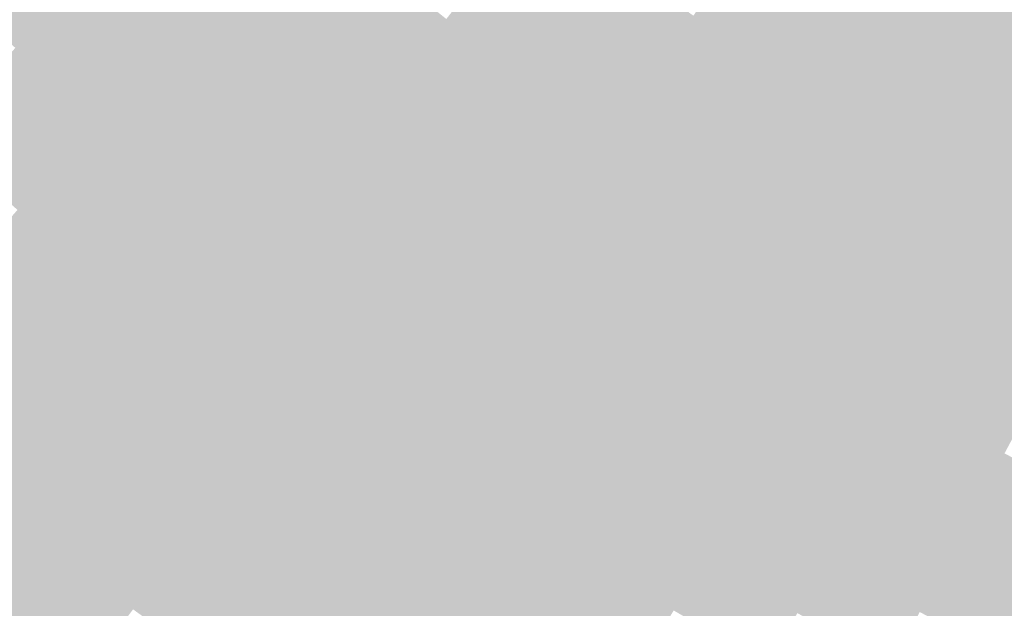
# Model space of a CAD drawing. Units: inches. Extents: x -266 to 784, y -170 to 213.
# Drawn here: x -98 to -65, y -127 to -107 of the extents above; entities that cross this region are included whole.
import ezdxf

# ---------------------------------------------------------------- set-up
doc = ezdxf.new("R2010")
doc.units = ezdxf.units.IN
doc.header["$MEASUREMENT"] = 0

msp = doc.modelspace()

# ---------------------------------------------------------------- linework, layer by layer
at = {"color": 177, "true_color": 0x36426e}
msp.add_solid([(-96.70449, -106.696962), (-97.376048, -107.437913), (-99.293838, -104.29158), (-99.983379, -105.015827)], dxfattribs=at)
at = {"color": 167, "true_color": 0x3d487b}
msp.add_solid([(-92.097371, -106.766447), (-92.750544, -107.523656), (-94.689813, -104.474109), (-95.361372, -105.21506)], dxfattribs=at)
at = {"color": 167, "true_color": 0x434e88}
msp.add_solid([(-87.546273, -106.675443), (-88.180667, -107.448453), (-90.137852, -104.494821), (-90.791025, -105.25203)], dxfattribs=at)
at = {"color": 165, "true_color": 0x595fb2}
msp.add_solid([(-71.11299, -106.42811), (-71.66856, -107.25958), (-73.703449, -104.650856), (-74.279257, -105.468441)], dxfattribs=at)
at = {"color": 177, "true_color": 0x34406a}
msp.add_solid([(-97.376048, -107.437913), (-98.047607, -108.178864), (-99.983379, -105.015827), (-100.67292, -105.740074)], dxfattribs=at)
at = {"color": 165, "true_color": 0x4e579d}
msp.add_solid([(-79.228008, -106.826602), (-79.823707, -107.629809), (-81.825802, -104.850075), (-82.441033, -105.638421)], dxfattribs=at)
at = {"color": 173, "true_color": 0x5d61bb}
msp.add_solid([(-67.4097, -106.451549), (-67.944698, -107.296403), (-70.001849, -104.765171), (-70.55742, -105.596641)], dxfattribs=at)
at = {"color": 177, "true_color": 0x3b4676}
msp.add_solid([(-92.750544, -107.523656), (-93.403717, -108.280865), (-95.361372, -105.21506), (-96.032931, -105.956011)], dxfattribs=at)
at = {"color": 167, "true_color": 0x414c83}
msp.add_solid([(-88.180667, -107.448453), (-88.81506, -108.221463), (-90.791025, -105.25203), (-91.444198, -106.009239)], dxfattribs=at)
at = {"color": 175, "true_color": 0x485290}
msp.add_solid([(-83.671496, -107.215114), (-84.286728, -108.003461), (-86.277487, -105.129422), (-86.91188, -105.902432)], dxfattribs=at)
at = {"color": 165, "true_color": 0x525aa5}
msp.add_solid([(-75.430873, -107.103611), (-76.006681, -107.921195), (-78.036609, -105.220187), (-78.632308, -106.023394)], dxfattribs=at)
at = {"color": 175, "true_color": 0x4c5599}
msp.add_solid([(-79.823707, -107.629809), (-80.419406, -108.433017), (-82.441033, -105.638421), (-83.056265, -106.426768)], dxfattribs=at)
at = {"color": 165, "true_color": 0x565dae}
msp.add_solid([(-71.66856, -107.25958), (-72.22413, -108.09105), (-74.279257, -105.468441), (-74.855065, -106.286026)], dxfattribs=at)
at = {"color": 173, "true_color": 0x5b5fb6}
msp.add_solid([(-67.944698, -107.296403), (-68.479695, -108.141256), (-70.55742, -105.596641), (-71.11299, -106.42811)], dxfattribs=at)
at = {"color": 173, "true_color": 0x5f61bf}
msp.add_solid([(-64.262843, -107.216076), (-64.776946, -108.073805), (-66.874702, -105.606696), (-67.4097, -106.451549)], dxfattribs=at)
at = {"color": 177, "true_color": 0x394372}
msp.add_solid([(-93.403717, -108.280865), (-94.056889, -109.038074), (-96.032931, -105.956011), (-96.70449, -106.696962)], dxfattribs=at)
at = {"color": 167, "true_color": 0x3f4a7f}
msp.add_solid([(-88.81506, -108.221463), (-89.449453, -108.994474), (-91.444198, -106.009239), (-92.097371, -106.766447)], dxfattribs=at)
at = {"color": 167, "true_color": 0x454f8c}
msp.add_solid([(-84.286728, -108.003461), (-84.90196, -108.791807), (-86.91188, -105.902432), (-87.546273, -106.675443)], dxfattribs=at)
at = {"color": 165, "true_color": 0x5058a1}
msp.add_solid([(-76.006681, -107.921195), (-76.582489, -108.73878), (-78.632308, -106.023394), (-79.228008, -106.826602)], dxfattribs=at)
at = {"color": 165, "true_color": 0x545aaa}
msp.add_solid([(-72.22413, -108.09105), (-72.779701, -108.922519), (-74.855065, -106.286026), (-75.430873, -107.103611)], dxfattribs=at)
at = {"color": 177, "true_color": 0x36416e}
msp.add_solid([(-94.056889, -109.038074), (-94.710062, -109.795283), (-96.70449, -106.696962), (-97.376048, -107.437913)], dxfattribs=at)
at = {"color": 167, "true_color": 0x434d88}
msp.add_solid([(-84.90196, -108.791807), (-85.517191, -109.580153), (-87.546273, -106.675443), (-88.180667, -107.448453)], dxfattribs=at)
at = {"color": 175, "true_color": 0x4a5294}
msp.add_solid([(-80.419406, -108.433017), (-81.015105, -109.236224), (-83.056265, -106.426768), (-83.671496, -107.215114)], dxfattribs=at)
at = {"color": 165, "true_color": 0x595db2}
msp.add_solid([(-68.479695, -108.141256), (-69.014693, -108.98611), (-71.11299, -106.42811), (-71.66856, -107.25958)], dxfattribs=at)
at = {"color": 173, "true_color": 0x5d5fbb}
msp.add_solid([(-64.776946, -108.073805), (-65.291049, -108.931533), (-67.4097, -106.451549), (-67.944698, -107.296403)], dxfattribs=at)
at = {"color": 167, "true_color": 0x3d477b}
msp.add_solid([(-89.449453, -108.994474), (-90.083846, -109.767484), (-92.097371, -106.766447), (-92.750544, -107.523656)], dxfattribs=at)
at = {"color": 175, "true_color": 0x4e559d}
msp.add_solid([(-76.582489, -108.73878), (-77.158298, -109.556365), (-79.228008, -106.826602), (-79.823707, -107.629809)], dxfattribs=at)
at = {"color": 175, "true_color": 0x485090}
msp.add_solid([(-81.015105, -109.236224), (-81.610805, -110.039432), (-83.671496, -107.215114), (-84.286728, -108.003461)], dxfattribs=at)
at = {"color": 165, "true_color": 0x5258a5}
msp.add_solid([(-72.779701, -108.922519), (-73.335271, -109.753989), (-75.430873, -107.103611), (-76.006681, -107.921195)], dxfattribs=at)
at = {"color": 165, "true_color": 0x565bae}
msp.add_solid([(-69.014693, -108.98611), (-69.549691, -109.830963), (-71.66856, -107.25958), (-72.22413, -108.09105)], dxfattribs=at)
at = {"color": 173, "true_color": 0x5b5db6}
msp.add_solid([(-65.291049, -108.931533), (-65.805151, -109.789262), (-67.944698, -107.296403), (-68.479695, -108.141256)], dxfattribs=at)
at = {"color": 177, "true_color": 0x343e6a}
msp.add_solid([(-94.710062, -109.795283), (-95.363235, -110.552492), (-97.376048, -107.437913), (-98.047607, -108.178864)], dxfattribs=at)
at = {"color": 177, "true_color": 0x3b4576}
msp.add_solid([(-90.083846, -109.767484), (-90.71824, -110.540495), (-92.750544, -107.523656), (-93.403717, -108.280865)], dxfattribs=at)
at = {"color": 167, "true_color": 0x414a83}
msp.add_solid([(-85.517191, -109.580153), (-86.132423, -110.3685), (-88.180667, -107.448453), (-88.81506, -108.221463)], dxfattribs=at)
at = {"color": 175, "true_color": 0x4c5399}
msp.add_solid([(-77.158298, -109.556365), (-77.734106, -110.37395), (-79.823707, -107.629809), (-80.419406, -108.433017)], dxfattribs=at)
at = {"color": 167, "true_color": 0x454e8c}
msp.add_solid([(-81.610805, -110.039432), (-82.206504, -110.842639), (-84.286728, -108.003461), (-84.90196, -108.791807)], dxfattribs=at)
at = {"color": 165, "true_color": 0x5056a1}
msp.add_solid([(-73.335271, -109.753989), (-73.890841, -110.585458), (-76.006681, -107.921195), (-76.582489, -108.73878)], dxfattribs=at)
at = {"color": 159, "true_color": 0x323c65}
msp.add_solid([(-95.363235, -110.552492), (-96.016408, -111.3097), (-98.047607, -108.178864), (-98.719166, -108.919815)], dxfattribs=at)
at = {"color": 177, "true_color": 0x394272}
msp.add_solid([(-90.71824, -110.540495), (-91.352633, -111.313505), (-93.403717, -108.280865), (-94.056889, -109.038074)], dxfattribs=at)
at = {"color": 167, "true_color": 0x3f487f}
msp.add_solid([(-86.132423, -110.3685), (-86.747654, -111.156846), (-88.81506, -108.221463), (-89.449453, -108.994474)], dxfattribs=at)
at = {"color": 165, "true_color": 0x5458aa}
msp.add_solid([(-69.549691, -109.830963), (-70.084688, -110.675817), (-72.22413, -108.09105), (-72.779701, -108.922519)], dxfattribs=at)
at = {"color": 165, "true_color": 0x595bb2}
msp.add_solid([(-65.805151, -109.789262), (-66.319254, -110.646991), (-68.479695, -108.141256), (-69.014693, -108.98611)], dxfattribs=at)
at = {"color": 173, "true_color": 0x5d5dbb}
msp.add_solid([(-62.105172, -109.630961), (-62.59807, -110.501048), (-64.776946, -108.073805), (-65.291049, -108.931533)], dxfattribs=at)
at = {"color": 175, "true_color": 0x4a5194}
msp.add_solid([(-77.734106, -110.37395), (-78.309914, -111.191535), (-80.419406, -108.433017), (-81.015105, -109.236224)], dxfattribs=at)
at = {"color": 159, "true_color": 0x303961}
msp.add_solid([(-96.016408, -111.3097), (-96.669581, -112.066909), (-98.719166, -108.919815), (-99.390725, -109.660767)], dxfattribs=at)
at = {"color": 177, "true_color": 0x3d467b}
msp.add_solid([(-86.747654, -111.156846), (-87.362886, -111.945193), (-89.449453, -108.994474), (-90.083846, -109.767484)], dxfattribs=at)
at = {"color": 167, "true_color": 0x434b88}
msp.add_solid([(-82.206504, -110.842639), (-82.802203, -111.645847), (-84.90196, -108.791807), (-85.517191, -109.580153)], dxfattribs=at)
at = {"color": 175, "true_color": 0x4e539d}
msp.add_solid([(-73.890841, -110.585458), (-74.446411, -111.416928), (-76.582489, -108.73878), (-77.158298, -109.556365)], dxfattribs=at)
at = {"color": 165, "true_color": 0x5256a5}
msp.add_solid([(-70.084688, -110.675817), (-70.619686, -111.520671), (-72.779701, -108.922519), (-73.335271, -109.753989)], dxfattribs=at)
at = {"color": 165, "true_color": 0x5659ae}
msp.add_solid([(-66.319254, -110.646991), (-66.833357, -111.504719), (-69.014693, -108.98611), (-69.549691, -109.830963)], dxfattribs=at)
at = {"color": 173, "true_color": 0x5b5bb6}
msp.add_solid([(-62.59807, -110.501048), (-63.090969, -111.371135), (-65.291049, -108.931533), (-65.805151, -109.789262)], dxfattribs=at)
at = {"color": 177, "true_color": 0x36406e}
msp.add_solid([(-91.352633, -111.313505), (-91.987026, -112.086516), (-94.056889, -109.038074), (-94.710062, -109.795283)], dxfattribs=at)
at = {"color": 175, "true_color": 0x484e90}
msp.add_solid([(-78.309914, -111.191535), (-78.885722, -112.009119), (-81.015105, -109.236224), (-81.610805, -110.039432)], dxfattribs=at)
at = {"color": 159, "true_color": 0x2e375d}
msp.add_solid([(-96.669581, -112.066909), (-97.322754, -112.824118), (-99.390725, -109.660767), (-100.062284, -110.401718)], dxfattribs=at)
at = {"color": 167, "true_color": 0x414983}
msp.add_solid([(-82.802203, -111.645847), (-83.397903, -112.449054), (-85.517191, -109.580153), (-86.132423, -110.3685)], dxfattribs=at)
at = {"color": 175, "true_color": 0x4c5199}
msp.add_solid([(-74.446411, -111.416928), (-75.001981, -112.248398), (-77.158298, -109.556365), (-77.734106, -110.37395)], dxfattribs=at)
at = {"color": 177, "true_color": 0x343d6a}
msp.add_solid([(-91.987026, -112.086516), (-92.62142, -112.859526), (-94.710062, -109.795283), (-95.363235, -110.552492)], dxfattribs=at)
at = {"color": 177, "true_color": 0x3b4376}
msp.add_solid([(-87.362886, -111.945193), (-87.978117, -112.733539), (-90.083846, -109.767484), (-90.71824, -110.540495)], dxfattribs=at)
at = {"color": 175, "true_color": 0x5054a1}
msp.add_solid([(-70.619686, -111.520671), (-71.154683, -112.365524), (-73.335271, -109.753989), (-73.890841, -110.585458)], dxfattribs=at)
at = {"color": 165, "true_color": 0x5456aa}
msp.add_solid([(-66.833357, -111.504719), (-67.34746, -112.362448), (-69.549691, -109.830963), (-70.084688, -110.675817)], dxfattribs=at)
at = {"color": 165, "true_color": 0x5959b2}
msp.add_solid([(-63.090969, -111.371135), (-63.583867, -112.241222), (-65.805151, -109.789262), (-66.319254, -110.646991)], dxfattribs=at)
at = {"color": 167, "true_color": 0x454c8c}
msp.add_solid([(-78.885722, -112.009119), (-79.46153, -112.826704), (-81.610805, -110.039432), (-82.206504, -110.842639)], dxfattribs=at)
at = {"color": 159, "true_color": 0x2c3459}
msp.add_solid([(-97.322754, -112.824118), (-97.975926, -113.581327), (-100.062284, -110.401718), (-100.733843, -111.142669)], dxfattribs=at)
at = {"color": 159, "true_color": 0x323b65}
msp.add_solid([(-92.62142, -112.859526), (-93.255813, -113.632537), (-95.363235, -110.552492), (-96.016408, -111.3097)], dxfattribs=at)
at = {"color": 177, "true_color": 0x394172}
msp.add_solid([(-87.978117, -112.733539), (-88.593349, -113.521886), (-90.71824, -110.540495), (-91.352633, -111.313505)], dxfattribs=at)
at = {"color": 177, "true_color": 0x3f467f}
msp.add_solid([(-83.397903, -112.449054), (-83.993602, -113.252262), (-86.132423, -110.3685), (-86.747654, -111.156846)], dxfattribs=at)
at = {"color": 175, "true_color": 0x4a4f94}
msp.add_solid([(-75.001981, -112.248398), (-75.557552, -113.079867), (-77.734106, -110.37395), (-78.309914, -111.191535)], dxfattribs=at)
at = {"color": 175, "true_color": 0x4e529d}
msp.add_solid([(-71.154683, -112.365524), (-71.689681, -113.210378), (-73.890841, -110.585458), (-74.446411, -111.416928)], dxfattribs=at)
at = {"color": 175, "true_color": 0x5254a5}
msp.add_solid([(-67.34746, -112.362448), (-67.861562, -113.220177), (-70.084688, -110.675817), (-70.619686, -111.520671)], dxfattribs=at)
at = {"color": 165, "true_color": 0x5656ae}
msp.add_solid([(-63.583867, -112.241222), (-64.076765, -113.111309), (-66.319254, -110.646991), (-66.833357, -111.504719)], dxfattribs=at)
at = {"color": 167, "true_color": 0x434a88}
msp.add_solid([(-79.46153, -112.826704), (-80.037339, -113.644289), (-82.206504, -110.842639), (-82.802203, -111.645847)], dxfattribs=at)
at = {"color": 159, "true_color": 0x303861}
msp.add_solid([(-93.255813, -113.632537), (-93.890206, -114.405547), (-96.016408, -111.3097), (-96.669581, -112.066909)], dxfattribs=at)
at = {"color": 177, "true_color": 0x363e6e}
msp.add_solid([(-88.593349, -113.521886), (-89.208581, -114.310232), (-91.352633, -111.313505), (-91.987026, -112.086516)], dxfattribs=at)
at = {"color": 177, "true_color": 0x3d447b}
msp.add_solid([(-83.993602, -113.252262), (-84.589301, -114.055469), (-86.747654, -111.156846), (-87.362886, -111.945193)], dxfattribs=at)
at = {"color": 175, "true_color": 0x484d90}
msp.add_solid([(-75.557552, -113.079867), (-76.113122, -113.911337), (-78.309914, -111.191535), (-78.885722, -112.009119)], dxfattribs=at)
at = {"color": 167, "true_color": 0x414783}
msp.add_solid([(-80.037339, -113.644289), (-80.613147, -114.461874), (-82.802203, -111.645847), (-83.397903, -112.449054)], dxfattribs=at)
at = {"color": 175, "true_color": 0x4c4f99}
msp.add_solid([(-71.689681, -113.210378), (-72.224679, -114.055231), (-74.446411, -111.416928), (-75.001981, -112.248398)], dxfattribs=at)
at = {"color": 175, "true_color": 0x5052a1}
msp.add_solid([(-67.861562, -113.220177), (-68.375665, -114.077905), (-70.619686, -111.520671), (-71.154683, -112.365524)], dxfattribs=at)
at = {"color": 175, "true_color": 0x5454aa}
msp.add_solid([(-64.076765, -113.111309), (-64.569663, -113.981396), (-66.833357, -111.504719), (-67.34746, -112.362448)], dxfattribs=at)
at = {"color": 177, "true_color": 0x3b4276}
msp.add_solid([(-84.589301, -114.055469), (-85.185001, -114.858677), (-87.362886, -111.945193), (-87.978117, -112.733539)], dxfattribs=at)
at = {"color": 159, "true_color": 0x2e365d}
msp.add_solid([(-93.890206, -114.405547), (-94.524599, -115.178558), (-96.669581, -112.066909), (-97.322754, -112.824118)], dxfattribs=at)
at = {"color": 177, "true_color": 0x343c6a}
msp.add_solid([(-89.208581, -114.310232), (-89.823812, -115.098578), (-91.987026, -112.086516), (-92.62142, -112.859526)], dxfattribs=at)
at = {"color": 175, "true_color": 0x454a8c}
msp.add_solid([(-76.113122, -113.911337), (-76.668692, -114.742806), (-78.885722, -112.009119), (-79.46153, -112.826704)], dxfattribs=at)
at = {"color": 175, "true_color": 0x4a4d94}
msp.add_solid([(-72.224679, -114.055231), (-72.759676, -114.900085), (-75.001981, -112.248398), (-75.557552, -113.079867)], dxfattribs=at)
at = {"color": 177, "true_color": 0x3f457f}
msp.add_solid([(-80.613147, -114.461874), (-81.188955, -115.279459), (-83.397903, -112.449054), (-83.993602, -113.252262)], dxfattribs=at)
at = {"color": 175, "true_color": 0x4e509d}
msp.add_solid([(-68.375665, -114.077905), (-68.889768, -114.935634), (-71.154683, -112.365524), (-71.689681, -113.210378)], dxfattribs=at)
at = {"color": 175, "true_color": 0x5252a5}
msp.add_solid([(-64.569663, -113.981396), (-65.062561, -114.851483), (-67.34746, -112.362448), (-67.861562, -113.220177)], dxfattribs=at)
at = {"color": 169, "true_color": 0x2c3359}
msp.add_solid([(-94.524599, -115.178558), (-95.158993, -115.951568), (-97.322754, -112.824118), (-97.975926, -113.581327)], dxfattribs=at)
at = {"color": 159, "true_color": 0x323965}
msp.add_solid([(-89.823812, -115.098578), (-90.439044, -115.886925), (-92.62142, -112.859526), (-93.255813, -113.632537)], dxfattribs=at)
at = {"color": 177, "true_color": 0x393f72}
msp.add_solid([(-85.185001, -114.858677), (-85.7807, -115.661885), (-87.978117, -112.733539), (-88.593349, -113.521886)], dxfattribs=at)
at = {"color": 167, "true_color": 0x434888}
msp.add_solid([(-76.668692, -114.742806), (-77.224262, -115.574276), (-79.46153, -112.826704), (-80.037339, -113.644289)], dxfattribs=at)
at = {"color": 177, "true_color": 0x3d437b}
msp.add_solid([(-81.188955, -115.279459), (-81.764763, -116.097043), (-83.993602, -113.252262), (-84.589301, -114.055469)], dxfattribs=at)
at = {"color": 175, "true_color": 0x484b90}
msp.add_solid([(-72.759676, -114.900085), (-73.294674, -115.744938), (-75.557552, -113.079867), (-76.113122, -113.911337)], dxfattribs=at)
at = {"color": 175, "true_color": 0x4c4e99}
msp.add_solid([(-68.889768, -114.935634), (-69.40387, -115.793362), (-71.689681, -113.210378), (-72.224679, -114.055231)], dxfattribs=at)
at = {"color": 175, "true_color": 0x5050a1}
msp.add_solid([(-65.062561, -114.851483), (-65.55546, -115.72157), (-67.861562, -113.220177), (-68.375665, -114.077905)], dxfattribs=at)
at = {"color": 169, "true_color": 0x2a3154}
msp.add_solid([(-95.158993, -115.951568), (-95.793386, -116.724578), (-97.975926, -113.581327), (-98.629099, -114.338536)], dxfattribs=at)
at = {"color": 177, "true_color": 0x363d6e}
msp.add_solid([(-85.7807, -115.661885), (-86.376399, -116.465092), (-88.593349, -113.521886), (-89.208581, -114.310232)], dxfattribs=at)
at = {"color": 159, "true_color": 0x303761}
msp.add_solid([(-90.439044, -115.886925), (-91.054275, -116.675271), (-93.255813, -113.632537), (-93.890206, -114.405547)], dxfattribs=at)
at = {"color": 177, "true_color": 0x414683}
msp.add_solid([(-77.224262, -115.574276), (-77.779833, -116.405746), (-80.037339, -113.644289), (-80.613147, -114.461874)], dxfattribs=at)
at = {"color": 175, "true_color": 0x45498c}
msp.add_solid([(-73.294674, -115.744938), (-73.829672, -116.589792), (-76.113122, -113.911337), (-76.668692, -114.742806)], dxfattribs=at)
at = {"color": 177, "true_color": 0x3b4076}
msp.add_solid([(-81.764763, -116.097043), (-82.340571, -116.914628), (-84.589301, -114.055469), (-85.185001, -114.858677)], dxfattribs=at)
at = {"color": 175, "true_color": 0x4a4b94}
msp.add_solid([(-69.40387, -115.793362), (-69.917973, -116.651091), (-72.224679, -114.055231), (-72.759676, -114.900085)], dxfattribs=at)
at = {"color": 175, "true_color": 0x4e4e9d}
msp.add_solid([(-65.55546, -115.72157), (-66.048358, -116.591657), (-68.375665, -114.077905), (-68.889768, -114.935634)], dxfattribs=at)
at = {"color": 175, "true_color": 0x5452a5}
msp.add_solid([(-61.752973, -115.531686), (-62.224369, -116.413607), (-64.569663, -113.981396), (-65.062561, -114.851483)], dxfattribs=at)
at = {"color": 169, "true_color": 0x282e50}
msp.add_solid([(-95.793386, -116.724578), (-96.427779, -117.497589), (-98.629099, -114.338536), (-99.282272, -115.095745)], dxfattribs=at)
at = {"color": 159, "true_color": 0x2e355d}
msp.add_solid([(-91.054275, -116.675271), (-91.669507, -117.463618), (-93.890206, -114.405547), (-94.524599, -115.178558)], dxfattribs=at)
at = {"color": 177, "true_color": 0x343b6a}
msp.add_solid([(-86.376399, -116.465092), (-86.972098, -117.2683), (-89.208581, -114.310232), (-89.823812, -115.098578)], dxfattribs=at)
at = {"color": 177, "true_color": 0x3f447f}
msp.add_solid([(-77.779833, -116.405746), (-78.335403, -117.237215), (-80.613147, -114.461874), (-81.188955, -115.279459)], dxfattribs=at)
at = {"color": 177, "true_color": 0x393e72}
msp.add_solid([(-82.340571, -116.914628), (-82.91638, -117.732213), (-85.185001, -114.858677), (-85.7807, -115.661885)], dxfattribs=at)
at = {"color": 177, "true_color": 0x434688}
msp.add_solid([(-73.829672, -116.589792), (-74.364669, -117.434646), (-76.668692, -114.742806), (-77.224262, -115.574276)], dxfattribs=at)
at = {"color": 175, "true_color": 0x484990}
msp.add_solid([(-69.917973, -116.651091), (-70.432076, -117.50882), (-72.759676, -114.900085), (-73.294674, -115.744938)], dxfattribs=at)
at = {"color": 175, "true_color": 0x4c4c99}
msp.add_solid([(-66.048358, -116.591657), (-66.541256, -117.461744), (-68.889768, -114.935634), (-69.40387, -115.793362)], dxfattribs=at)
at = {"color": 175, "true_color": 0x5250a1}
msp.add_solid([(-62.224369, -116.413607), (-62.695766, -117.295528), (-65.062561, -114.851483), (-65.55546, -115.72157)], dxfattribs=at)
at = {"color": 169, "true_color": 0x252c4c}
msp.add_solid([(-96.427779, -117.497589), (-97.062172, -118.270599), (-99.282272, -115.095745), (-99.935445, -115.852954)], dxfattribs=at)
at = {"color": 169, "true_color": 0x2c3259}
msp.add_solid([(-91.669507, -117.463618), (-92.284739, -118.251964), (-94.524599, -115.178558), (-95.158993, -115.951568)], dxfattribs=at)
at = {"color": 159, "true_color": 0x323865}
msp.add_solid([(-86.972098, -117.2683), (-87.567798, -118.071507), (-89.823812, -115.098578), (-90.439044, -115.886925)], dxfattribs=at)
at = {"color": 177, "true_color": 0x3d417b}
msp.add_solid([(-78.335403, -117.237215), (-78.890973, -118.068685), (-81.188955, -115.279459), (-81.764763, -116.097043)], dxfattribs=at)
at = {"color": 177, "true_color": 0x414483}
msp.add_solid([(-74.364669, -117.434646), (-74.899667, -118.279499), (-77.224262, -115.574276), (-77.779833, -116.405746)], dxfattribs=at)
at = {"color": 179, "true_color": 0x232948}
msp.add_solid([(-97.062172, -118.270599), (-97.696566, -119.04361), (-99.935445, -115.852954), (-100.588618, -116.610162)], dxfattribs=at)
at = {"color": 159, "true_color": 0x303661}
msp.add_solid([(-87.567798, -118.071507), (-88.163497, -118.874715), (-90.439044, -115.886925), (-91.054275, -116.675271)], dxfattribs=at)
at = {"color": 177, "true_color": 0x363c6e}
msp.add_solid([(-82.91638, -117.732213), (-83.492188, -118.549798), (-85.7807, -115.661885), (-86.376399, -116.465092)], dxfattribs=at)
at = {"color": 175, "true_color": 0x45478c}
msp.add_solid([(-70.432076, -117.50882), (-70.946179, -118.366548), (-73.294674, -115.744938), (-73.829672, -116.589792)], dxfattribs=at)
at = {"color": 175, "true_color": 0x4a4a94}
msp.add_solid([(-66.541256, -117.461744), (-67.034154, -118.331831), (-69.40387, -115.793362), (-69.917973, -116.651091)], dxfattribs=at)
at = {"color": 175, "true_color": 0x504e9d}
msp.add_solid([(-62.695766, -117.295528), (-63.167163, -118.177449), (-65.55546, -115.72157), (-66.048358, -116.591657)], dxfattribs=at)
at = {"color": 169, "true_color": 0x2a3054}
msp.add_solid([(-92.284739, -118.251964), (-92.89997, -119.040311), (-95.158993, -115.951568), (-95.793386, -116.724578)], dxfattribs=at)
at = {"color": 177, "true_color": 0x3b3f76}
msp.add_solid([(-78.890973, -118.068685), (-79.446543, -118.900155), (-81.764763, -116.097043), (-82.340571, -116.914628)], dxfattribs=at)
at = {"color": 177, "true_color": 0x34396a}
msp.add_solid([(-83.492188, -118.549798), (-84.067996, -119.367383), (-86.376399, -116.465092), (-86.972098, -117.2683)], dxfattribs=at)
at = {"color": 177, "true_color": 0x3f427f}
msp.add_solid([(-74.899667, -118.279499), (-75.434664, -119.124353), (-77.779833, -116.405746), (-78.335403, -117.237215)], dxfattribs=at)
at = {"color": 179, "true_color": 0x212743}
msp.add_solid([(-97.696566, -119.04361), (-98.330959, -119.81662), (-100.588618, -116.610162), (-101.241791, -117.367371)], dxfattribs=at)
at = {"color": 169, "true_color": 0x282d50}
msp.add_solid([(-92.89997, -119.040311), (-93.515202, -119.828657), (-95.793386, -116.724578), (-96.427779, -117.497589)], dxfattribs=at)
at = {"color": 169, "true_color": 0x2e335d}
msp.add_solid([(-88.163497, -118.874715), (-88.759196, -119.677922), (-91.054275, -116.675271), (-91.669507, -117.463618)], dxfattribs=at)
at = {"color": 177, "true_color": 0x393d72}
msp.add_solid([(-79.446543, -118.900155), (-80.002114, -119.731624), (-82.340571, -116.914628), (-82.91638, -117.732213)], dxfattribs=at)
at = {"color": 177, "true_color": 0x434588}
msp.add_solid([(-70.946179, -118.366548), (-71.460281, -119.224277), (-73.829672, -116.589792), (-74.364669, -117.434646)], dxfattribs=at)
at = {"color": 175, "true_color": 0x484890}
msp.add_solid([(-67.034154, -118.331831), (-67.527052, -119.201918), (-69.917973, -116.651091), (-70.432076, -117.50882)], dxfattribs=at)
at = {"color": 175, "true_color": 0x4e4c99}
msp.add_solid([(-63.167163, -118.177449), (-63.638559, -119.059371), (-66.048358, -116.591657), (-66.541256, -117.461744)], dxfattribs=at)
at = {"color": 177, "true_color": 0x3d407b}
msp.add_solid([(-75.434664, -119.124353), (-75.969662, -119.969206), (-78.335403, -117.237215), (-78.890973, -118.068685)], dxfattribs=at)
at = {"color": 169, "true_color": 0x252b4c}
msp.add_solid([(-93.515202, -119.828657), (-94.130433, -120.617003), (-96.427779, -117.497589), (-97.062172, -118.270599)], dxfattribs=at)
at = {"color": 169, "true_color": 0x2c3159}
msp.add_solid([(-88.759196, -119.677922), (-89.354896, -120.48113), (-91.669507, -117.463618), (-92.284739, -118.251964)], dxfattribs=at)
at = {"color": 159, "true_color": 0x323765}
msp.add_solid([(-84.067996, -119.367383), (-84.643804, -120.184968), (-86.972098, -117.2683), (-87.567798, -118.071507)], dxfattribs=at)
at = {"color": 177, "true_color": 0x414383}
msp.add_solid([(-71.460281, -119.224277), (-71.974384, -120.082005), (-74.364669, -117.434646), (-74.899667, -118.279499)], dxfattribs=at)
at = {"color": 177, "true_color": 0x45458c}
msp.add_solid([(-67.527052, -119.201918), (-68.019951, -120.072005), (-70.432076, -117.50882), (-70.946179, -118.366548)], dxfattribs=at)
at = {"color": 175, "true_color": 0x4b4a94}
msp.add_solid([(-63.638559, -119.059371), (-64.109956, -119.941292), (-66.541256, -117.461744), (-67.034154, -118.331831)], dxfattribs=at)
at = {"color": 177, "true_color": 0x363a6e}
msp.add_solid([(-80.002114, -119.731624), (-80.557684, -120.563094), (-82.91638, -117.732213), (-83.492188, -118.549798)], dxfattribs=at)
at = {"color": 159, "true_color": 0x303561}
msp.add_solid([(-84.643804, -120.184968), (-85.219612, -121.002552), (-87.567798, -118.071507), (-88.163497, -118.874715)], dxfattribs=at)
at = {"color": 177, "true_color": 0x3b3e76}
msp.add_solid([(-75.969662, -119.969206), (-76.50466, -120.81406), (-78.890973, -118.068685), (-79.446543, -118.900155)], dxfattribs=at)
at = {"color": 179, "true_color": 0x232848}
for points in [[(-94.130433, -120.617003), (-94.745665, -121.40535), (-97.062172, -118.270599), (-97.696566, -119.04361)], [(-91.141994, -122.890752), (-91.737693, -123.69396), (-94.130433, -120.617003), (-94.745665, -121.40535)]]:
    msp.add_solid(points, dxfattribs=at)
at = {"color": 169, "true_color": 0x2a2f54}
msp.add_solid([(-89.354896, -120.48113), (-89.950595, -121.284337), (-92.284739, -118.251964), (-92.89997, -119.040311)], dxfattribs=at)
at = {"color": 177, "true_color": 0x34386a}
msp.add_solid([(-80.557684, -120.563094), (-81.113254, -121.394563), (-83.492188, -118.549798), (-84.067996, -119.367383)], dxfattribs=at)
at = {"color": 177, "true_color": 0x3f407f}
msp.add_solid([(-71.974384, -120.082005), (-72.488487, -120.939734), (-74.899667, -118.279499), (-75.434664, -119.124353)], dxfattribs=at)
at = {"color": 177, "true_color": 0x434388}
msp.add_solid([(-68.019951, -120.072005), (-68.512849, -120.942092), (-70.946179, -118.366548), (-71.460281, -119.224277)], dxfattribs=at)
at = {"color": 175, "true_color": 0x494890}
msp.add_solid([(-64.109956, -119.941292), (-64.581353, -120.823213), (-67.034154, -118.331831), (-67.527052, -119.201918)], dxfattribs=at)
at = {"color": 169, "true_color": 0x2e325d}
msp.add_solid([(-85.219612, -121.002552), (-85.795421, -121.820137), (-88.163497, -118.874715), (-88.759196, -119.677922)], dxfattribs=at)
at = {"color": 179, "true_color": 0x212643}
msp.add_solid([(-94.745665, -121.40535), (-95.360897, -122.193696), (-97.696566, -119.04361), (-98.330959, -119.81662)], dxfattribs=at)
at = {"color": 169, "true_color": 0x282c50}
msp.add_solid([(-89.950595, -121.284337), (-90.546294, -122.087545), (-92.89997, -119.040311), (-93.515202, -119.828657)], dxfattribs=at)
at = {"color": 177, "true_color": 0x393b72}
msp.add_solid([(-76.50466, -120.81406), (-77.039657, -121.658913), (-79.446543, -118.900155), (-80.002114, -119.731624)], dxfattribs=at)
at = {"color": 177, "true_color": 0x3d3e7b}
msp.add_solid([(-72.488487, -120.939734), (-73.00259, -121.797463), (-75.434664, -119.124353), (-75.969662, -119.969206)], dxfattribs=at)
at = {"color": 175, "true_color": 0x47458c}
msp.add_solid([(-64.581353, -120.823213), (-65.05275, -121.705134), (-67.527052, -119.201918), (-68.019951, -120.072005)], dxfattribs=at)
at = {"color": 159, "true_color": 0x323665}
msp.add_solid([(-81.113254, -121.394563), (-81.668824, -122.226033), (-84.067996, -119.367383), (-84.643804, -120.184968)], dxfattribs=at)
at = {"color": 177, "true_color": 0x414183}
msp.add_solid([(-68.512849, -120.942092), (-69.005747, -121.812179), (-71.460281, -119.224277), (-71.974384, -120.082005)], dxfattribs=at)
at = {"color": 179, "true_color": 0x1f233f}
for points in [[(-95.360897, -122.193696), (-95.976128, -122.982043), (-98.330959, -119.81662), (-98.965352, -120.589631)], [(-92.333392, -124.497167), (-92.929092, -125.300375), (-95.360897, -122.193696), (-95.976128, -122.982043)]]:
    msp.add_solid(points, dxfattribs=at)
at = {"color": 179, "true_color": 0x252a4c}
msp.add_solid([(-90.546294, -122.087545), (-91.141994, -122.890752), (-93.515202, -119.828657), (-94.130433, -120.617003)], dxfattribs=at)
at = {"color": 169, "true_color": 0x2c3059}
msp.add_solid([(-85.795421, -121.820137), (-86.371229, -122.637722), (-88.759196, -119.677922), (-89.354896, -120.48113)], dxfattribs=at)
at = {"color": 177, "true_color": 0x36396e}
msp.add_solid([(-77.039657, -121.658913), (-77.574655, -122.503767), (-80.002114, -119.731624), (-80.557684, -120.563094)], dxfattribs=at)
at = {"color": 159, "true_color": 0x303461}
msp.add_solid([(-81.668824, -122.226033), (-82.224395, -123.057503), (-84.643804, -120.184968), (-85.219612, -121.002552)], dxfattribs=at)
at = {"color": 177, "true_color": 0x3b3c76}
msp.add_solid([(-73.00259, -121.797463), (-73.516692, -122.655191), (-75.969662, -119.969206), (-76.50466, -120.81406)], dxfattribs=at)
at = {"color": 177, "true_color": 0x3f3f7f}
msp.add_solid([(-69.005747, -121.812179), (-69.498645, -122.682266), (-71.974384, -120.082005), (-72.488487, -120.939734)], dxfattribs=at)
at = {"color": 177, "true_color": 0x454388}
msp.add_solid([(-65.05275, -121.705134), (-65.524146, -122.587056), (-68.019951, -120.072005), (-68.512849, -120.942092)], dxfattribs=at)
at = {"color": 169, "true_color": 0x2a2e54}
msp.add_solid([(-86.371229, -122.637722), (-86.947037, -123.455307), (-89.354896, -120.48113), (-89.950595, -121.284337)], dxfattribs=at)
at = {"color": 179, "true_color": 0x1d213b}
msp.add_solid([(-95.976128, -122.982043), (-96.59136, -123.770389), (-98.965352, -120.589631), (-99.599746, -121.362641)], dxfattribs=at)
at = {"color": 177, "true_color": 0x34376a}
msp.add_solid([(-77.574655, -122.503767), (-78.109653, -123.348621), (-80.557684, -120.563094), (-81.113254, -121.394563)], dxfattribs=at)
at = {"color": 177, "true_color": 0x393a72}
msp.add_solid([(-73.516692, -122.655191), (-74.030795, -123.51292), (-76.50466, -120.81406), (-77.039657, -121.658913)], dxfattribs=at)
at = {"color": 169, "true_color": 0x2e315d}
msp.add_solid([(-82.224395, -123.057503), (-82.779965, -123.888972), (-85.219612, -121.002552), (-85.795421, -121.820137)], dxfattribs=at)
at = {"color": 177, "true_color": 0x3d3d7b}
msp.add_solid([(-69.498645, -122.682266), (-69.991543, -123.552353), (-72.488487, -120.939734), (-73.00259, -121.797463)], dxfattribs=at)
at = {"color": 177, "true_color": 0x434183}
msp.add_solid([(-65.524146, -122.587056), (-65.995543, -123.468977), (-68.512849, -120.942092), (-69.005747, -121.812179)], dxfattribs=at)
at = {"color": 179, "true_color": 0x1b1f36}
msp.add_solid([(-96.59136, -123.770389), (-97.206591, -124.558736), (-99.599746, -121.362641), (-100.234139, -122.135652)], dxfattribs=at)
at = {"color": 179, "true_color": 0x212543}
msp.add_solid([(-91.737693, -123.69396), (-92.333392, -124.497167), (-94.745665, -121.40535), (-95.360897, -122.193696)], dxfattribs=at)
at = {"color": 169, "true_color": 0x282b50}
msp.add_solid([(-86.947037, -123.455307), (-87.522845, -124.272892), (-89.950595, -121.284337), (-90.546294, -122.087545)], dxfattribs=at)
at = {"color": 159, "true_color": 0x323565}
msp.add_solid([(-78.109653, -123.348621), (-78.64465, -124.193474), (-81.113254, -121.394563), (-81.668824, -122.226033)], dxfattribs=at)
at = {"color": 169, "true_color": 0x2c2f59}
msp.add_solid([(-82.779965, -123.888972), (-83.335535, -124.720442), (-85.795421, -121.820137), (-86.371229, -122.637722)], dxfattribs=at)
at = {"color": 177, "true_color": 0x36386e}
msp.add_solid([(-74.030795, -123.51292), (-74.544898, -124.370648), (-77.039657, -121.658913), (-77.574655, -122.503767)], dxfattribs=at)
at = {"color": 177, "true_color": 0x3b3b76}
msp.add_solid([(-69.991543, -123.552353), (-70.484442, -124.42244), (-73.00259, -121.797463), (-73.516692, -122.655191)], dxfattribs=at)
at = {"color": 177, "true_color": 0x403f7f}
msp.add_solid([(-65.995543, -123.468977), (-66.46694, -124.350898), (-69.005747, -121.812179), (-69.498645, -122.682266)], dxfattribs=at)
at = {"color": 177, "true_color": 0x464388}
msp.add_solid([(-62.046364, -123.264954), (-62.495975, -124.158178), (-65.05275, -121.705134), (-65.524146, -122.587056)], dxfattribs=at)
at = {"color": 179, "true_color": 0x191c32}
for points in [[(-97.206591, -124.558736), (-97.821823, -125.347082), (-100.234139, -122.135652), (-100.868532, -122.908662)], [(-94.12049, -126.90679), (-94.716189, -127.709997), (-97.206591, -124.558736), (-97.821823, -125.347082)]]:
    msp.add_solid(points, dxfattribs=at)
at = {"color": 179, "true_color": 0x25294c}
msp.add_solid([(-87.522845, -124.272892), (-88.098653, -125.090476), (-90.546294, -122.087545), (-91.141994, -122.890752)], dxfattribs=at)
at = {"color": 169, "true_color": 0x303261}
msp.add_solid([(-78.64465, -124.193474), (-79.179648, -125.038328), (-81.668824, -122.226033), (-82.224395, -123.057503)], dxfattribs=at)
at = {"color": 169, "true_color": 0x2a2d54}
msp.add_solid([(-83.335535, -124.720442), (-83.891105, -125.551911), (-86.371229, -122.637722), (-86.947037, -123.455307)], dxfattribs=at)
at = {"color": 177, "true_color": 0x34366a}
msp.add_solid([(-74.544898, -124.370648), (-75.059001, -125.228377), (-77.574655, -122.503767), (-78.109653, -123.348621)], dxfattribs=at)
at = {"color": 177, "true_color": 0x393972}
msp.add_solid([(-70.484442, -124.42244), (-70.97734, -125.292527), (-73.516692, -122.655191), (-74.030795, -123.51292)], dxfattribs=at)
at = {"color": 177, "true_color": 0x3e3d7b}
msp.add_solid([(-66.46694, -124.350898), (-66.938337, -125.23282), (-69.498645, -122.682266), (-69.991543, -123.552353)], dxfattribs=at)
at = {"color": 177, "true_color": 0x444183}
msp.add_solid([(-62.495975, -124.158178), (-62.945586, -125.051402), (-65.524146, -122.587056), (-65.995543, -123.468977)], dxfattribs=at)
at = {"color": 179, "true_color": 0x161a2e}
msp.add_solid([(-97.821823, -125.347082), (-98.437055, -126.135428), (-100.868532, -122.908662), (-101.502925, -123.681673)], dxfattribs=at)
at = {"color": 179, "true_color": 0x1d203b}
for points in [[(-92.929092, -125.300375), (-93.524791, -126.103582), (-95.976128, -122.982043), (-96.59136, -123.770389)], [(-89.826078, -127.543231), (-90.401886, -128.360816), (-92.929092, -125.300375), (-93.524791, -126.103582)]]:
    msp.add_solid(points, dxfattribs=at)
at = {"color": 179, "true_color": 0x232748}
msp.add_solid([(-88.098653, -125.090476), (-88.674461, -125.908061), (-91.141994, -122.890752), (-91.737693, -123.69396)], dxfattribs=at)
at = {"color": 169, "true_color": 0x2e305d}
msp.add_solid([(-79.179648, -125.038328), (-79.714645, -125.883181), (-82.224395, -123.057503), (-82.779965, -123.888972)], dxfattribs=at)
at = {"color": 179, "true_color": 0x282a50}
msp.add_solid([(-83.891105, -125.551911), (-84.446675, -126.383381), (-86.947037, -123.455307), (-87.522845, -124.272892)], dxfattribs=at)
at = {"color": 169, "true_color": 0x323365}
msp.add_solid([(-75.059001, -125.228377), (-75.573103, -126.086106), (-78.109653, -123.348621), (-78.64465, -124.193474)], dxfattribs=at)
at = {"color": 177, "true_color": 0x423f7f}
msp.add_solid([(-62.945586, -125.051402), (-63.395197, -125.944626), (-65.995543, -123.468977), (-66.46694, -124.350898)], dxfattribs=at)
at = {"color": 179, "true_color": 0x1b1e36}
msp.add_solid([(-93.524791, -126.103582), (-94.12049, -126.90679), (-96.59136, -123.770389), (-97.206591, -124.558736)], dxfattribs=at)
at = {"color": 179, "true_color": 0x212443}
for points in [[(-88.674461, -125.908061), (-89.25027, -126.725646), (-91.737693, -123.69396), (-92.333392, -124.497167)], [(-85.557816, -128.04632), (-86.113386, -128.87779), (-88.674461, -125.908061), (-89.25027, -126.725646)]]:
    msp.add_solid(points, dxfattribs=at)
at = {"color": 177, "true_color": 0x36366e}
msp.add_solid([(-70.97734, -125.292527), (-71.470238, -126.162614), (-74.030795, -123.51292), (-74.544898, -124.370648)], dxfattribs=at)
at = {"color": 177, "true_color": 0x3c3b76}
msp.add_solid([(-66.938337, -125.23282), (-67.409733, -126.114741), (-69.991543, -123.552353), (-70.484442, -124.42244)], dxfattribs=at)
at = {"color": 169, "true_color": 0x2c2e59}
msp.add_solid([(-79.714645, -125.883181), (-80.249643, -126.728035), (-82.779965, -123.888972), (-83.335535, -124.720442)], dxfattribs=at)
at = {"color": 179, "true_color": 0x25284c}
msp.add_solid([(-84.446675, -126.383381), (-85.002246, -127.214851), (-87.522845, -124.272892), (-88.098653, -125.090476)], dxfattribs=at)
at = {"color": 169, "true_color": 0x303161}
msp.add_solid([(-75.573103, -126.086106), (-76.087206, -126.943834), (-78.64465, -124.193474), (-79.179648, -125.038328)], dxfattribs=at)
at = {"color": 177, "true_color": 0x34346a}
msp.add_solid([(-71.470238, -126.162614), (-71.963136, -127.032701), (-74.544898, -124.370648), (-75.059001, -125.228377)], dxfattribs=at)
at = {"color": 177, "true_color": 0x3a3972}
msp.add_solid([(-67.409733, -126.114741), (-67.88113, -126.996662), (-70.484442, -124.42244), (-70.97734, -125.292527)], dxfattribs=at)
at = {"color": 177, "true_color": 0x403d7b}
msp.add_solid([(-63.395197, -125.944626), (-63.844809, -126.837851), (-66.46694, -124.350898), (-66.938337, -125.23282)], dxfattribs=at)
at = {"color": 179, "true_color": 0x1f223f}
msp.add_solid([(-89.25027, -126.725646), (-89.826078, -127.543231), (-92.333392, -124.497167), (-92.929092, -125.300375)], dxfattribs=at)
at = {"color": 169, "true_color": 0x2a2c54}
msp.add_solid([(-80.249643, -126.728035), (-80.784641, -127.572888), (-83.335535, -124.720442), (-83.891105, -125.551911)], dxfattribs=at)
at = {"color": 179, "true_color": 0x232648}
msp.add_solid([(-85.002246, -127.214851), (-85.557816, -128.04632), (-88.098653, -125.090476), (-88.674461, -125.908061)], dxfattribs=at)
at = {"color": 169, "true_color": 0x2e2f5d}
msp.add_solid([(-76.087206, -126.943834), (-76.601309, -127.801563), (-79.179648, -125.038328), (-79.714645, -125.883181)], dxfattribs=at)
at = {"color": 179, "true_color": 0x16192e}
msp.add_solid([(-94.716189, -127.709997), (-95.311889, -128.513205), (-97.821823, -125.347082), (-98.437055, -126.135428)], dxfattribs=at)
at = {"color": 169, "true_color": 0x323265}
msp.add_solid([(-71.963136, -127.032701), (-72.456034, -127.902788), (-75.059001, -125.228377), (-75.573103, -126.086106)], dxfattribs=at)
at = {"color": 177, "true_color": 0x38366e}
msp.add_solid([(-67.88113, -126.996662), (-68.352527, -127.878583), (-70.97734, -125.292527), (-71.470238, -126.162614)], dxfattribs=at)
at = {"color": 177, "true_color": 0x3e3b76}
msp.add_solid([(-63.844809, -126.837851), (-64.29442, -127.731075), (-66.938337, -125.23282), (-67.409733, -126.114741)], dxfattribs=at)
at = {"color": 179, "true_color": 0x282950}
msp.add_solid([(-80.784641, -127.572888), (-81.319638, -128.417742), (-83.891105, -125.551911), (-84.446675, -126.383381)], dxfattribs=at)
at = {"color": 179, "true_color": 0x1b1d36}
msp.add_solid([(-90.401886, -128.360816), (-90.977694, -129.1784), (-93.524791, -126.103582), (-94.12049, -126.90679)], dxfattribs=at)
at = {"color": 169, "true_color": 0x2c2d59}
msp.add_solid([(-76.601309, -127.801563), (-77.115412, -128.659291), (-79.714645, -125.883181), (-80.249643, -126.728035)], dxfattribs=at)
at = {"color": 169, "true_color": 0x303061}
msp.add_solid([(-72.456034, -127.902788), (-72.948932, -128.772875), (-75.573103, -126.086106), (-76.087206, -126.943834)], dxfattribs=at)
at = {"color": 168, "true_color": 0x14172a}
msp.add_solid([(-95.311889, -128.513205), (-95.907588, -129.316413), (-98.437055, -126.135428), (-99.052286, -126.923775)], dxfattribs=at)
at = {"color": 179, "true_color": 0x25274c}
msp.add_solid([(-81.319638, -128.417742), (-81.854636, -129.262595), (-84.446675, -126.383381), (-85.002246, -127.214851)], dxfattribs=at)
at = {"color": 177, "true_color": 0x36346a}
msp.add_solid([(-68.352527, -127.878583), (-68.823924, -128.760505), (-71.470238, -126.162614), (-71.963136, -127.032701)], dxfattribs=at)
at = {"color": 177, "true_color": 0x3b3972}
msp.add_solid([(-64.29442, -127.731075), (-64.744031, -128.624299), (-67.409733, -126.114741), (-67.88113, -126.996662)], dxfattribs=at)
at = {"color": 179, "true_color": 0x1f213f}
msp.add_solid([(-86.113386, -128.87779), (-86.668956, -129.70926), (-89.25027, -126.725646), (-89.826078, -127.543231)], dxfattribs=at)
at = {"color": 169, "true_color": 0x2a2b54}
msp.add_solid([(-77.115412, -128.659291), (-77.629514, -129.51702), (-80.249643, -126.728035), (-80.784641, -127.572888)], dxfattribs=at)

doc.saveas('drawing.dxf')
